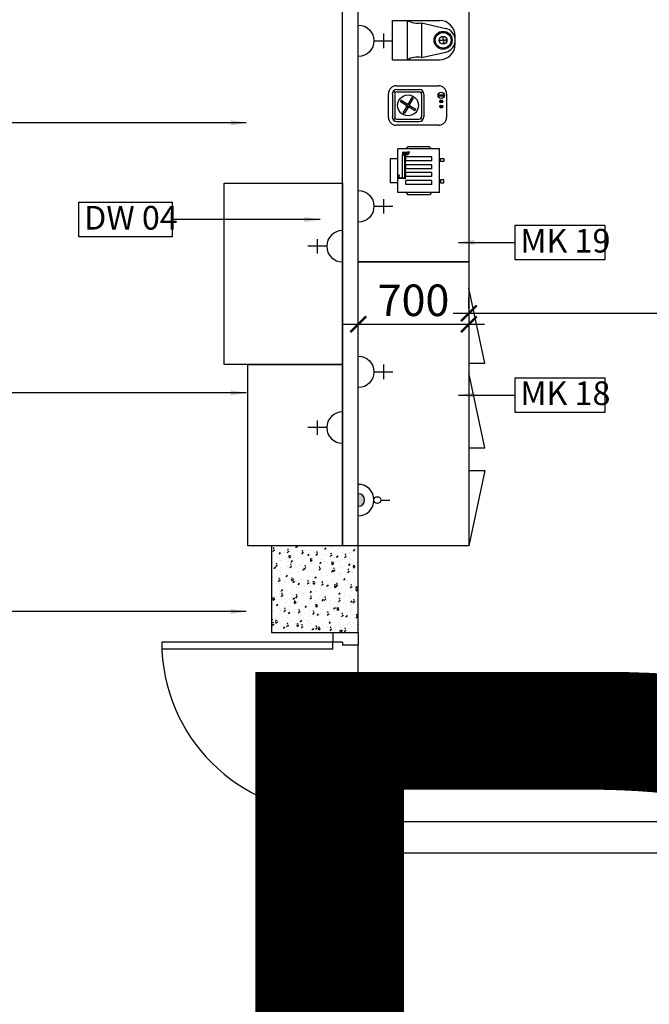
# Model space of a CAD drawing. Units: millimetres. Extents: x -22835 to 702530, y -91773 to 1289756.
# Drawn here: x 412831 to 416820, y -1408 to 4837 of the extents above; entities that cross this region are included whole.
import ezdxf
from ezdxf.enums import TextEntityAlignment as Align

# ---------------------------------------------------------------- set-up
doc = ezdxf.new("R2010")
doc.units = ezdxf.units.MM
doc.header["$PDMODE"] = 35
doc.header["$PDSIZE"] = -20
doc.linetypes.add('DASHED2', pattern=[0.375, 0.25, -0.125])
doc.layers.get('0').update_dxf_attribs({"linetype": 'CONTINUOUS'})
doc.layers.get('Defpoints').update_dxf_attribs({"linetype": 'CONTINUOUS'})
for name, color, linetype, lineweight in [('A- Columns-1', 6, 'CONTINUOUS', 30), ('ARDOOR', 252, 'CONTINUOUS', 15), ('S-COL', 6, 'DASHED2', 30), ('TEXT-SITE', 7, 'CONTINUOUS', 15)]:
    doc.layers.add(name, color=color, linetype=linetype, lineweight=lineweight)
for name, color, linetype in [('Door', 3, 'CONTINUOUS'), ('Door window tag', 4, 'CONTINUOUS'), ('EL- POWER', 10, 'CONTINUOUS'), ('Hatch-1', 8, 'CONTINUOUS'), ('new equipment', 84, 'CONTINUOUS'), ('new equipment 2', 3, 'CONTINUOUS'), ('Text', 4, 'CONTINUOUS'), ('Wall', 7, 'CONTINUOUS')]:
    doc.layers.add(name, color=color, linetype=linetype)
doc.styles.add('Scale L 500', font='swisscl.ttf', dxfattribs={"width": 0.8, "height": 1250})
doc.styles.add('Scale M 100', font='swisscl.ttf', dxfattribs={"height": 200})
doc.styles.add('Scale M 20', font='swisscl.ttf', dxfattribs={"height": 40})
doc.styles.add('Scale M 50', font='swisscl.ttf', dxfattribs={"height": 150})
doc.dimstyles.new('Scale 100', dxfattribs={"dimtxt": 200, "dimasz": 100, "dimexe": 100, "dimexo": 100, "dimgap": 50, "dimtad": 1, "dimdec": 0, "dimzin": 0, "dimdsep": 46, "dimtxsty": 'Scale M 100', "dimblk": 'ARCHTICK', "dimcen": 0, "dimdle": 100, "dimclrd": 256, "dimclre": 256, "dimclrt": 256, "dimadec": 0, "dimazin": 0, "dimtfac": 1, "dimtdec": 0, "dimtofl": 0, "dimtmove": 1, "dimatfit": 3, "dimfxl": 0.18, "dimtolj": 1, "dimtzin": 0, "dimarcsym": 0})
doc.dimstyles.new('Scale 20', dxfattribs={"dimtxt": 40, "dimasz": 20, "dimexe": 20, "dimexo": 20, "dimgap": 10, "dimtad": 1, "dimdec": 0, "dimzin": 0, "dimdsep": 46, "dimtxsty": 'Scale M 20', "dimblk": 'ARCHTICK', "dimcen": 0, "dimdle": 20, "dimclrd": 256, "dimclre": 256, "dimclrt": 256, "dimadec": 0, "dimazin": 0, "dimtfac": 1, "dimtdec": 0, "dimtofl": 0, "dimtmove": 1, "dimatfit": 3, "dimfxl": 0.18, "dimtolj": 1, "dimtzin": 0, "dimarcsym": 0})

# ---------------------------------------------------------------- blocks, each defined once
blk = doc.blocks.new('D30')
at = {"layer": 'Door', "linetype": 'Continuous'}
for p, q in [((-2.63022, 4), (-2.63022, 31.12528)), ((-1.5, 4), (-1.5, 31.12528)), ((-30, 4), (-30, 0)), ((-30, 4), (-28.5, 4)), ((-28.5, 2.5), (-28.5, 4)), ((-2.63022, 4), (-1.5, 4)), ((0, 4), (-1.5, 4)), ((-1.5, 2.5), (-1.5, 4)), ((0, 4), (0, 0)), ((-28.5, 2.5), (-28, 2.5)), ((-28, 0), (-28, 2.5)), ((-2, 0), (-2, 2.5)), ((-1.5, 2.5), (-2, 2.5)), ((-30, 0), (-28, 0)), ((-28, 0), (-2, 0)), ((0, 0), (-2, 0))]:
    blk.add_line(p, q, dxfattribs=at)
blk.add_arc((-1.5, 4), 27.12528, 90, 180, dxfattribs=at)
blk = doc.blocks.new('EL-16A')
for points in [[(0, 6.12), (0, 13.48)], [(2.83, 9.8), (-2.83, 9.8)], [(-6.12, 0), (6.12, 0)]]:
    blk.add_lwpolyline(points)
blk.add_arc((0, 0), 6.12, 0, 180)
blk = doc.blocks.new('TRTR')
at = {"layer": 'Hatch-1', "linetype": 'Continuous', "ltscale": 30}
h = blk.add_hatch(dxfattribs=at)
h.set_pattern_fill('AR-CONC', color=256, scale=0.5, angle=180, style=0)
h.set_pattern_definition([(230, (2985092.16, 386165.176), (-91.0923345, 7.969543), [9.525, -104.775]), (175, (2985092.16, 386165.18), (17.621413, -95.528321), [7.62, -83.82]), (280.451, (2985084.57, 386165.84), (-73.471251, -87.558344), [8.095, -89.045]), (226.1842, (2985092.16, 386139.78), (-135.53952, 21.021164), [14.2875, -157.1625]), (276.6356, (2985080.87, 386141.53), (-118.702117, -123.712778), [12.1425, -133.5675]), (171.184, (2985092.16, 386139.78), (-118.702303, -123.71256), [11.43, -125.73]), (201, (2985079.46, 386146.126), (-75.80744, 51.132759), [9.525, -104.775]), (146, (2985079.46, 386146.13), (-30.901014, -92.093983), [7.62, -83.82]), (251.4514, (2985073.15, 386150.39), (-106.708245, -40.961429), [8.095, -89.045]), (217.5, (2985092.163, 386165.176), (-1.5443016, -42.2775194), [0, -82.804, 0, -85.09, 0, -84.1375]), (187.5, (2985092.163, 386165.176), (-33.4098313, -50.0902874), [0, -48.514, 0, -80.899, 0, -32.0675]), (147.5, (2985120.484, 386165.176), (-67.7952976, 2.864372), [0, -31.75, 0, -99.06, 0, -131.445]), (137.5, (2985133.184, 386165.176), (-74.0645907, -12.7132455), [0, -41.275, 0, -65.786, 0, -93.345])])
h.paths.add_polyline_path([(3145114.7, 1186984), (3145664.7, 1186984), (3145664.7, 1187534), (3145114.7, 1187534)])
at = {"layer": 'A- Columns-1'}
blk.add_lwpolyline([(3145114.7, 1186984), (3145664.7, 1186984), (3145664.7, 1187534), (3145114.7, 1187534)], close=True, dxfattribs=at)
blk = doc.blocks.new('_ArchTick')
at = {"color": 0, "linetype": 'ByBlock', "const_width": 0.15}
blk.add_lwpolyline([(-0.5, -0.5), (0.5, 0.5)], dxfattribs=at)
blk = doc.blocks.new('CVVB')
at = {"layer": 'Door window tag', "ltscale": 30}
blk.add_circle((325150, -29270), 150, dxfattribs=at)
at = {"layer": 'Door window tag', "ltscale": 30, "style": 'Scale M 50'}
blk.add_attdef('D3', text='', height=150, dxfattribs=at).set_placement((325150, -29340), align=Align.CENTER)
blk = doc.blocks.new('20A SWITCH SOCKET')
blk.add_hatch(color=256).paths.add_polyline_path([(-49.6, 0), (49.6, 0, 1)])
blk.add_line((0, 178.1), (0, 249.3))
blk.add_lwpolyline([(124.5, 0), (-124.5, 0)])
blk.add_circle((0, 151.3), 26.8)
for radius in [124.5, 49.6]:
    blk.add_arc((0, 0), radius, 360, 180)
blk = doc.blocks.new('*D1188')
at = {"layer": 'Defpoints', "color": 0, "ltscale": 30}
for p in [(414975.6, 2904.6), (415676, 2904.6), (415676, 2904.6)]:
    blk.add_point(p, dxfattribs=at)
at = {"layer": 'Door window tag', "lineweight": -2, "ltscale": 30}
blk.add_line((414875.6, 2904.6), (415776, 2904.6), dxfattribs=at)
at = {"layer": 'Door window tag', "lineweight": -2, "ltscale": 30, "xscale": 100, "yscale": 100, "zscale": 100, "rotation": 180}
blk.add_blockref('_ArchTick', (414975.6, 2904.6), dxfattribs=at)
at = {"layer": 'Door window tag', "lineweight": -2, "ltscale": 30, "xscale": 100, "yscale": 100, "zscale": 100}
blk.add_blockref('_ArchTick', (415676, 2904.6), dxfattribs=at)
at = {"layer": 'Door window tag', "ltscale": 30, "insert": (415325.8, 3057), "char_height": 200, "attachment_point": 5, "style": 'Scale M 100'}
blk.add_mtext('\\A1;700', dxfattribs=at)
blk = doc.blocks.new('*D1189')
at = {"layer": 'Defpoints', "color": 0, "ltscale": 30}
for p in [(428603.8, 3854.6, 0), (428603.8, 2974.6), (415676, 2904.6)]:
    blk.add_point(p, dxfattribs=at)
at = {"layer": 'Door window tag', "lineweight": -2, "ltscale": 30}
for p, q in [((428603.8, 3754.6), (428603.8, 2874.6)), ((415676, 3004.6), (415676, 3074.6)), ((415576, 2974.6), (428703.8, 2974.6))]:
    blk.add_line(p, q, dxfattribs=at)
at = {"layer": 'Door window tag', "lineweight": -2, "ltscale": 30, "xscale": 100, "yscale": 100, "zscale": 100, "rotation": 180}
blk.add_blockref('_ArchTick', (415676, 2974.6), dxfattribs=at)
at = {"layer": 'Door window tag', "lineweight": -2, "ltscale": 30, "xscale": 100, "yscale": 100, "zscale": 100}
blk.add_blockref('_ArchTick', (428603.8, 2974.6), dxfattribs=at)
at = {"layer": 'Door window tag', "ltscale": 30, "insert": (422139.9, 3127), "char_height": 200, "attachment_point": 5, "style": 'Scale M 100'}
blk.add_mtext('\\A1;12928', dxfattribs=at)

msp = doc.modelspace()

# ---------------------------------------------------------------- linework, layer by layer
at = {"layer": 'new equipment', "ltscale": 30, "elevation": 0}
msp.add_lwpolyline([(414125.6, 2649.5), (414125.6, 3799.5), (414875.6, 3799.5), (414875.6, 2649.5)], close=True, dxfattribs=at)
for points in [[(415676, 2659), (415778.6, 2659), (415676, 3134.5)], [(415676, 2121.8), (415778.6, 2121.8), (415676, 2597.2)], [(415676, 1977.3), (415778.6, 1977.3), (415676, 1499.5)]]:
    msp.add_lwpolyline(points, dxfattribs=at)
at = {"layer": 'new equipment 2', "ltscale": 30, "elevation": 0}
msp.add_lwpolyline([(415676, 4999.1), (415676, 3300), (414975.6, 3300), (414975.6, 4999.1)], close=True, dxfattribs=at)
at = {"layer": 'new equipment 2', "color": 242, "ltscale": 30, "true_color": 0xcd2027, "elevation": 0}
for points in [[(415193.6, 4581.9), (415193.6, 4830.7), (415193.6, 4830.7)], [(415193.6, 4830.7), (415285.6, 4830.7), (415285.6, 4830.7)], [(415193.6, 4830.7), (415490.2, 4830.7), (415490.2, 4830.7)], [(415285.6, 4830.7), (415285.6, 4581.9), (415285.6, 4581.9)], [(415375.4, 4816.1), (415530.4, 4780), (415530.4, 4780)], [(415375.4, 4816.1), (415375.4, 4597), (415375.4, 4597)], [(415503.6, 4705.4), (415490.2, 4705.4), (415490.2, 4705.4)], [(415505.3, 4704.2), (415490.2, 4704.2), (415490.2, 4704.2)], [(415512.9, 4715.9), (415512.9, 4731), (415512.9, 4731)], [(415514, 4715.9), (415514, 4731), (415514, 4731)], [(415514, 4694.9), (415514, 4681.5), (415514, 4681.5)], [(415517, 4696.7), (415517, 4681.5), (415517, 4681.5)], [(415524.5, 4708.9), (415539.7, 4708.9), (415539.7, 4708.9)], [(415524.5, 4705.4), (415539.7, 4705.4), (415539.7, 4705.4)], [(415590.4, 4681.5), (415590.4, 4731), (415590.4, 4731)], [(415375.4, 4597), (415530.4, 4630.8), (415530.4, 4630.8)], [(415193.6, 4581.9), (415285.6, 4581.9), (415285.6, 4581.9)], [(415193.6, 4581.9), (415490.2, 4581.9), (415490.2, 4581.9)], [(415211, 4373.3), (415199.4, 4383.2), (415199.4, 4383.2)], [(415217.5, 4417.6), (415421.4, 4417.6), (415421.4, 4417.6)], [(415362, 4392.5), (415221.5, 4392.5), (415221.5, 4392.5)], [(415362, 4377.4), (415221.5, 4377.4), (415221.5, 4377.4)], [(415374.2, 4373.3), (415384.1, 4383.2), (415384.1, 4383.2)], [(415401, 4417.6), (415486.1, 4417.6), (415486.1, 4417.6)], [(415166.8, 4216.5), (415166.8, 4366.9), (415166.8, 4366.9)], [(415191.8, 4362.8), (415191.8, 4220.6), (415191.8, 4220.6)], [(415207, 4362.8), (415207, 4220.6), (415207, 4220.6)], [(415281.6, 4292.3), (415244.3, 4315), (415244.3, 4315)], [(415285.6, 4301.6), (415248.3, 4323.7), (415248.3, 4323.7)], [(415293.2, 4302.8), (415314.2, 4340.1), (415314.2, 4340.1)], [(415300.8, 4298.7), (415322.9, 4334.2), (415322.9, 4334.2)], [(415378.3, 4220.6), (415378.3, 4362.8), (415378.3, 4362.8)], [(415393.4, 4220.6), (415393.4, 4362.8), (415393.4, 4362.8)], [(415482.6, 4359.3), (415519.9, 4359.3), (415519.9, 4359.3)], [(415482.6, 4353.5), (415519.9, 4353.5), (415519.9, 4353.5)], [(415535, 4366.9), (415535, 4216.5), (415535, 4216.5)], [(415282.7, 4286.5), (415260.6, 4249.2), (415260.6, 4249.2)], [(415292, 4280.6), (415269.3, 4244.5), (415269.3, 4244.5)], [(415297.9, 4283.5), (415335.2, 4261.4), (415335.2, 4261.4)], [(415302.5, 4291.1), (415339.8, 4268.4), (415339.8, 4268.4)], [(415211, 4210.1), (415199.4, 4200.2), (415199.4, 4200.2)], [(415221.5, 4206), (415362, 4206), (415362, 4206)], [(415221.5, 4190.9), (415362, 4190.9), (415362, 4190.9)], [(415374.2, 4210.1), (415384.1, 4200.2), (415384.1, 4200.2)], [(415421.4, 4167), (415217.5, 4167), (415217.5, 4167)], [(415486.1, 4167), (415401, 4167), (415401, 4167)], [(415490.2, 4016.7), (415226.2, 4016.7), (415226.2, 4016.7)], [(415226.2, 3741.6), (415226.2, 4016.7), (415226.2, 4016.7)], [(415276.9, 4016.7), (415290.3, 4031.2), (415290.3, 4031.2)], [(415287.4, 3998.6), (415290.3, 3998.6), (415290.3, 3998.6)], [(415426.1, 4031.2), (415290.3, 4031.2), (415290.3, 4031.2)], [(415290.3, 3998.6), (415297.9, 3998.6), (415297.9, 3998.6)], [(415297.9, 3998.6), (415302.5, 3998.6), (415302.5, 3998.6)], [(415439.5, 4016.7), (415426.1, 4031.2), (415426.1, 4031.2)], [(415490.7, 3741.6), (415490.7, 4016.7), (415490.7, 4016.7)], [(415177.3, 3955.5), (415226.2, 3955.5), (415226.2, 3955.5)], [(415177.3, 3954.9), (415177.3, 3803.4), (415177.3, 3803.4)], [(415226.2, 3803.4), (415226.2, 3954.9), (415226.2, 3954.9)], [(415281.6, 3993.9), (415254.7, 3993.9), (415254.7, 3993.9)], [(415281.6, 3989.9), (415254.7, 3989.9), (415254.7, 3989.9)], [(415281.6, 3982.3), (415254.7, 3982.3), (415254.7, 3982.3)], [(415254.7, 3979.4), (415281.6, 3979.4), (415281.6, 3979.4)], [(415256.5, 3832.5), (415256.5, 3979.4), (415256.5, 3979.4)], [(415271.6, 3832.5), (415271.6, 3979.4), (415271.6, 3979.4)], [(415272.8, 3979.4), (415272.8, 3832.5), (415272.8, 3832.5)], [(415276.9, 3942.1), (415276.9, 3967.1), (415276.9, 3967.1)], [(415441.2, 3967.1), (415276.9, 3967.1), (415276.9, 3967.1)], [(415441.2, 3942.1), (415276.9, 3942.1), (415276.9, 3942.1)], [(415281.6, 3993.9), (415281.6, 3989.9), (415281.6, 3989.9)], [(415281.6, 3989.9), (415281.6, 3982.3), (415281.6, 3982.3)], [(415281.6, 3982.3), (415281.6, 3979.4), (415281.6, 3979.4)], [(415441.2, 3942.1), (415441.2, 3967.1), (415441.2, 3967.1)], [(415497.7, 3952.6), (415490.2, 3952.6), (415490.2, 3952.6)], [(415497.7, 3942.1), (415490.2, 3942.1), (415490.2, 3942.1)], [(415497.7, 3937.4), (415497.7, 3956.7), (415497.7, 3956.7)], [(415497.7, 3956.7), (415517, 3956.7), (415517, 3956.7)], [(415517, 3937.4), (415497.7, 3937.4), (415497.7, 3937.4)], [(415517, 3956.7), (415517, 3937.4), (415517, 3937.4)], [(415276.9, 3891.4), (415276.9, 3916.4), (415276.9, 3916.4)], [(415441.2, 3916.4), (415276.9, 3916.4), (415276.9, 3916.4)], [(415441.2, 3891.4), (415276.9, 3891.4), (415276.9, 3891.4)], [(415441.2, 3891.4), (415441.2, 3916.4), (415441.2, 3916.4)], [(415232, 3831.4), (415230.9, 3831.4), (415230.9, 3831.4)], [(415232, 3831.4), (415230.9, 3831.4), (415230.9, 3831.4)], [(415232, 3830.2), (415230.9, 3830.2), (415230.9, 3830.2)], [(415232, 3852.4), (415234.4, 3852.4), (415234.4, 3852.4)], [(415232, 3848.9), (415232, 3851.2), (415232, 3851.2)], [(415234.4, 3848.9), (415232, 3848.9), (415232, 3848.9)], [(415232, 3832.5), (415232, 3848.9), (415232, 3848.9)], [(415234.4, 3832.5), (415232, 3832.5), (415232, 3832.5)], [(415232, 3832.5), (415232, 3831.4), (415232, 3831.4)], [(415232, 3831.4), (415232, 3830.2), (415232, 3830.2)], [(415234.4, 3852.4), (415234.4, 3848.9), (415234.4, 3848.9)], [(415234.4, 3832.5), (415234.4, 3848.9), (415234.4, 3848.9)], [(415241.3, 3833.7), (415234.4, 3833.7), (415234.4, 3833.7)], [(415235.5, 3831.4), (415235.5, 3830.2), (415235.5, 3830.2)], [(415251.8, 3831.4), (415235.5, 3831.4), (415235.5, 3831.4)], [(415251.8, 3830.2), (415235.5, 3830.2), (415235.5, 3830.2)], [(415241.3, 3831.4), (415242.5, 3832.5), (415242.5, 3832.5)], [(415241.3, 3831.4), (415242.5, 3832.5), (415242.5, 3832.5)], [(415242.5, 3832.5), (415241.3, 3831.4), (415241.3, 3831.4)], [(415241.3, 3831.4), (415253, 3831.4), (415253, 3831.4)], [(415242.5, 3832.5), (415253, 3832.5), (415253, 3832.5)], [(415251.8, 3830.2), (415251.8, 3831.4), (415251.8, 3831.4)], [(415251.8, 3831.4), (415255.3, 3831.4), (415255.3, 3831.4)], [(415255.3, 3830.2), (415251.8, 3830.2), (415251.8, 3830.2)], [(415253, 3832.5), (415253, 3831.4), (415253, 3831.4)], [(415253, 3831.4), (415253, 3832.5), (415253, 3832.5)], [(415255.3, 3831.4), (415253, 3831.4), (415253, 3831.4)], [(415255.3, 3832.5), (415255.3, 3831.4), (415255.3, 3831.4)], [(415256.5, 3831.4), (415255.3, 3831.4), (415255.3, 3831.4)], [(415255.3, 3831.4), (415255.3, 3830.2), (415255.3, 3830.2)], [(415272.8, 3831.4), (415255.3, 3831.4), (415255.3, 3831.4)], [(415272.8, 3830.2), (415255.3, 3830.2), (415255.3, 3830.2)], [(415256.5, 3832.5), (415256.5, 3831.4), (415256.5, 3831.4)], [(415256.5, 3832.5), (415271.6, 3832.5), (415271.6, 3832.5)], [(415256.5, 3831.4), (415271.6, 3831.4), (415271.6, 3831.4)], [(415271.6, 3832.5), (415271.6, 3831.4), (415271.6, 3831.4)], [(415271.6, 3831.4), (415271.6, 3832.5), (415271.6, 3832.5)], [(415272.8, 3831.4), (415271.6, 3831.4), (415271.6, 3831.4)], [(415271.6, 3830.2), (415271.6, 3827.9), (415271.6, 3827.9)], [(415272.8, 3827.9), (415271.6, 3830.2), (415271.6, 3830.2)], [(415271.6, 3827.9), (415271.6, 3830.2), (415271.6, 3830.2)], [(415271.6, 3830.2), (415271.6, 3827.9), (415271.6, 3827.9)], [(415271.6, 3827.9), (415272.8, 3827.9), (415272.8, 3827.9)], [(415272.8, 3832.5), (415272.8, 3831.4), (415272.8, 3831.4)], [(415272.8, 3831.4), (415272.8, 3830.2), (415272.8, 3830.2)], [(415272.8, 3831.4), (415272.8, 3827.9), (415272.8, 3827.9)], [(415441.2, 3867.5), (415276.9, 3867.5), (415276.9, 3867.5)], [(415277.5, 3841.9), (415277.5, 3867.5), (415277.5, 3867.5)], [(415441.8, 3841.9), (415277.5, 3841.9), (415277.5, 3841.9)], [(415441.8, 3816.2), (415277.5, 3816.2), (415277.5, 3816.2)], [(415277.5, 3790.6), (415277.5, 3816.2), (415277.5, 3816.2)], [(415441.8, 3841.9), (415441.8, 3867.5), (415441.8, 3867.5)], [(415441.8, 3790.6), (415441.8, 3816.2), (415441.8, 3816.2)], [(415497.7, 3816.2), (415490.7, 3816.2), (415490.7, 3816.2)], [(415517.5, 3820.9), (415497.7, 3820.9), (415497.7, 3820.9)], [(415497.7, 3820.9), (415497.7, 3801.1), (415497.7, 3801.1)], [(415517.5, 3801.1), (415517.5, 3820.9), (415517.5, 3820.9)], [(415177.3, 3803.4), (415226.2, 3803.4), (415226.2, 3803.4)], [(415441.8, 3790.6), (415277.5, 3790.6), (415277.5, 3790.6)], [(415497.7, 3805.7), (415490.7, 3805.7), (415490.7, 3805.7)], [(415497.7, 3801.1), (415517.5, 3801.1), (415517.5, 3801.1)], [(415490.7, 3741.6), (415226.2, 3741.6), (415226.2, 3741.6)], [(415277.5, 3741.6), (415290.3, 3726.5), (415290.3, 3726.5)], [(415426.6, 3726.5), (415290.3, 3726.5), (415290.3, 3726.5)], [(415439.5, 3741.6), (415426.6, 3726.5), (415426.6, 3726.5)]]:
    msp.add_lwpolyline(points, dxfattribs=at)
msp.add_lwpolyline([(415292, 4280.6), (415300.8, 4286.5), (415300.8, 4296.9), (415292, 4302.8), (415282.7, 4296.9), (415282.7, 4286.5)], close=True, dxfattribs=at)
at = {"layer": 'new equipment 2', "color": 242, "ltscale": 30, "true_color": 0xcd2027}
for points in [[(415285.6, 4831.8, 0), (415312.4, 4816.7, 0), (415343.9, 4811.5, 0), (415374.8, 4816.1, 0)], [(415590.4, 4731.6, 0), (415590.4, 4787.6, 0), (415544.9, 4832.4, 0), (415489.6, 4832.4, 0)], [(415503.6, 4706.6, 0), (415503.6, 4705.4, 0), (415503.6, 4704.8, 0), (415504.1, 4704.2, 0)], [(415513.5, 4715.9, 0), (415512.9, 4715.9, 0), (415511.7, 4715.9, 0), (415511.1, 4715.9, 0)], [(415513.5, 4696.7, 0), (415514, 4696.7, 0), (415515.2, 4696.7, 0), (415515.8, 4696.7, 0)], [(415523.4, 4706.6, 0), (415523.4, 4707.2, 0), (415522.8, 4707.7, 0), (415522.8, 4708.9, 0)], [(415489.6, 4581.9, 0), (415544.9, 4581.9, 0), (415590.4, 4626.7, 0), (415590.4, 4682.7, 0)], [(415374.8, 4597.6, 0), (415343.9, 4602.9, 0), (415312.4, 4597.6, 0), (415285.6, 4581.9, 0)], [(415216.3, 4417.6, 0), (415188.9, 4417.6, 0), (415166.8, 4395.4, 0), (415166.8, 4368, 0)], [(415221, 4393.7, 0), (415204.1, 4393.7, 0), (415190.7, 4380.3, 0), (415190.7, 4363.4, 0)], [(415221, 4379.1, 0), (415212.2, 4379.1, 0), (415205.2, 4372.1, 0), (415205.2, 4363.4, 0)], [(415391.7, 4363.4, 0), (415391.7, 4380.3, 0), (415378.3, 4393.7, 0), (415361.4, 4393.7, 0)], [(415377.1, 4363.4, 0), (415377.1, 4372.1, 0), (415370.1, 4379.1, 0), (415361.4, 4379.1, 0)], [(415535, 4368, 0), (415535, 4395.4, 0), (415512.9, 4417.6, 0), (415484.9, 4417.6, 0)], [(415166.8, 4217.1, 0), (415166.8, 4189.7, 0), (415188.9, 4167, 0), (415216.3, 4167, 0)], [(415190.7, 4221.8, 0), (415190.7, 4204.9, 0), (415204.1, 4190.9, 0), (415221, 4190.9, 0)], [(415205.2, 4221.8, 0), (415205.2, 4213, 0), (415212.2, 4206, 0), (415221, 4206, 0)], [(415361.4, 4206, 0), (415370.1, 4206, 0), (415377.1, 4213, 0), (415377.1, 4221.8, 0)], [(415361.4, 4190.9, 0), (415378.3, 4190.9, 0), (415391.7, 4204.9, 0), (415391.7, 4221.8, 0)], [(415484.9, 4167, 0), (415512.9, 4167, 0), (415535, 4189.7, 0), (415535, 4217.1, 0)], [(415281, 3993.9, 0), (415283.3, 3993.9, 0), (415285.6, 3996.3, 0), (415285.6, 3999.2, 0)], [(415281, 3979.4, 0), (415292, 3979.4, 0), (415300.8, 3988.1, 0), (415300.8, 3999.2, 0)], [(415281, 3991, 0), (415285, 3991, 0), (415289.1, 3994.5, 0), (415289.1, 3999.2, 0)], [(415281, 3983.5, 0), (415289.1, 3983.5, 0), (415296.1, 3990.4, 0), (415296.1, 3999.2, 0)], [(415232, 3833.7, 0), (415232, 3832.5, 0), (415233.2, 3831.4, 0), (415234.4, 3831.4, 0)], [(415234.4, 3833.7, 0), (415234.4, 3832.5, 0), (415234.4, 3832.5, 0), (415234.4, 3832.5, 0)]]:
    msp.add_open_spline(points, degree=3, dxfattribs=at)
for points, knots in [([(415513.5, 4763.7, 0), (415481.4, 4763.7, 0), (415455.8, 4738, 0), (415455.8, 4706.6, 0), (415455.8, 4706.6, 0), (415455.8, 4674.5, 0), (415481.4, 4648.9, 0), (415513.5, 4648.9, 0), (415513.5, 4648.9, 0), (415544.9, 4648.9, 0), (415570.6, 4674.5, 0), (415570.6, 4706.6, 0), (415570.6, 4706.6, 0), (415570.6, 4738, 0), (415544.9, 4763.7, 0), (415513.5, 4763.7, 0)], [0, 0, 0, 0, 0.0625, 0.0625, 0.0625, 0.062501, 0.125, 0.125, 0.125, 0.125001, 0.1875, 0.1875, 0.1875, 0.187501, 1, 1, 1, 1]), ([(415513.5, 4756.1, 0), (415486.1, 4756.1, 0), (415463.3, 4734, 0), (415463.3, 4706.6, 0), (415463.3, 4706.6, 0), (415463.3, 4678.6, 0), (415486.1, 4656.5, 0), (415513.5, 4656.5, 0), (415513.5, 4656.5, 0), (415540.8, 4656.5, 0), (415563.6, 4678.6, 0), (415563.6, 4706.6, 0), (415563.6, 4706.6, 0), (415563.6, 4734, 0), (415540.8, 4756.1, 0), (415513.5, 4756.1, 0)], [0, 0, 0, 0, 0.0625, 0.0625, 0.0625, 0.062501, 0.125, 0.125, 0.125, 0.125001, 0.1875, 0.1875, 0.1875, 0.187501, 1, 1, 1, 1]), ([(415530.4, 4631.4, 0), (415565.3, 4639, 0), (415590.4, 4670.4, 0), (415590.4, 4706.6, 0), (415590.4, 4706.6, 0), (415590.4, 4742.1, 0), (415565.3, 4773.6, 0), (415530.4, 4781.2, 0)], [0, 0, 0, 0, 0.125, 0.125, 0.125, 0.125001, 1, 1, 1, 1]), ([(415513.5, 4731, 0), (415500.1, 4731, 0), (415489, 4720, 0), (415489, 4706.6, 0), (415489, 4706.6, 0), (415489, 4692.6, 0), (415500.1, 4681.5, 0), (415513.5, 4681.5, 0), (415513.5, 4681.5, 0), (415526.9, 4681.5, 0), (415537.9, 4692.6, 0), (415537.9, 4706.6, 0), (415537.9, 4706.6, 0), (415537.9, 4720, 0), (415526.9, 4731, 0), (415513.5, 4731, 0)], [0, 0, 0, 0, 0.0625, 0.0625, 0.0625, 0.062501, 0.125, 0.125, 0.125, 0.125001, 0.1875, 0.1875, 0.1875, 0.187501, 1, 1, 1, 1]), ([(415513.5, 4710.1, 0), (415511.1, 4710.1, 0), (415509.4, 4708.3, 0), (415509.4, 4706.6, 0), (415509.4, 4706.6, 0), (415509.4, 4704.2, 0), (415511.1, 4702.5, 0), (415513.5, 4702.5, 0), (415513.5, 4702.5, 0), (415515.2, 4702.5, 0), (415517, 4704.2, 0), (415517, 4706.6, 0), (415517, 4706.6, 0), (415517, 4708.3, 0), (415515.2, 4710.1, 0), (415513.5, 4710.1, 0)], [0, 0, 0, 0, 0.0625, 0.0625, 0.0625, 0.062501, 0.125, 0.125, 0.125, 0.125001, 0.1875, 0.1875, 0.1875, 0.187501, 1, 1, 1, 1]), ([(415501.2, 4377.4, 0), (415490.2, 4377.4, 0), (415481.4, 4368.6, 0), (415481.4, 4357.5, 0), (415481.4, 4357.5, 0), (415481.4, 4346.5, 0), (415490.2, 4337.1, 0), (415501.2, 4337.1, 0), (415501.2, 4337.1, 0), (415512.9, 4337.1, 0), (415521.6, 4346.5, 0), (415521.6, 4357.5, 0), (415521.6, 4357.5, 0), (415521.6, 4368.6, 0), (415512.9, 4377.4, 0), (415501.2, 4377.4, 0)], [0, 0, 0, 0, 0.0625, 0.0625, 0.0625, 0.062501, 0.125, 0.125, 0.125, 0.125001, 0.1875, 0.1875, 0.1875, 0.187501, 1, 1, 1, 1]), ([(415290.9, 4359.3, 0), (415254.7, 4359.3, 0), (415225, 4329.6, 0), (415225, 4293.4, 0), (415225, 4293.4, 0), (415225, 4256.7, 0), (415254.7, 4227, 0), (415290.9, 4227, 0), (415290.9, 4227, 0), (415327.6, 4227, 0), (415357.3, 4256.7, 0), (415357.3, 4293.4, 0), (415357.3, 4293.4, 0), (415357.3, 4329.6, 0), (415327.6, 4359.3, 0), (415290.9, 4359.3, 0)], [0, 0, 0, 0, 0.0625, 0.0625, 0.0625, 0.062501, 0.125, 0.125, 0.125, 0.125001, 0.1875, 0.1875, 0.1875, 0.187501, 1, 1, 1, 1]), ([(415248.9, 4325.5, 0), (415246.6, 4324.9, 0), (415244.8, 4323.7, 0), (415243.7, 4322, 0), (415243.7, 4322, 0), (415242.5, 4320.2, 0), (415242.5, 4317.9, 0), (415243.1, 4315.6, 0)], [0, 0, 0, 0, 0.125, 0.125, 0.125, 0.125001, 1, 1, 1, 1]), ([(415322.9, 4335.4, 0), (415322.9, 4337.7, 0), (415321.8, 4339.5, 0), (415320, 4340.6, 0), (415320, 4340.6, 0), (415318.3, 4341.8, 0), (415315.9, 4341.8, 0), (415313.6, 4341.2, 0)], [0, 0, 0, 0, 0.125, 0.125, 0.125, 0.125001, 1, 1, 1, 1]), ([(415501.2, 4328.4, 0), (415496, 4328.4, 0), (415491.9, 4323.7, 0), (415491.9, 4318.5, 0), (415491.9, 4318.5, 0), (415491.9, 4313.3, 0), (415496, 4308.6, 0), (415501.2, 4308.6, 0), (415501.2, 4308.6, 0), (415507.1, 4308.6, 0), (415511.1, 4313.3, 0), (415511.1, 4318.5, 0), (415511.1, 4318.5, 0), (415511.1, 4323.7, 0), (415507.1, 4328.4, 0), (415501.2, 4328.4, 0)], [0, 0, 0, 0, 0.0625, 0.0625, 0.0625, 0.062501, 0.125, 0.125, 0.125, 0.125001, 0.1875, 0.1875, 0.1875, 0.187501, 1, 1, 1, 1]), ([(415501.2, 4326.7, 0), (415497.1, 4326.7, 0), (415493.1, 4323.2, 0), (415493.1, 4318.5, 0), (415493.1, 4318.5, 0), (415493.1, 4313.8, 0), (415497.1, 4310.3, 0), (415501.2, 4310.3, 0), (415501.2, 4310.3, 0), (415505.9, 4310.3, 0), (415509.4, 4313.8, 0), (415509.4, 4318.5, 0), (415509.4, 4318.5, 0), (415509.4, 4323.2, 0), (415505.9, 4326.7, 0), (415501.2, 4326.7, 0)], [0, 0, 0, 0, 0.0625, 0.0625, 0.0625, 0.062501, 0.125, 0.125, 0.125, 0.125001, 0.1875, 0.1875, 0.1875, 0.187501, 1, 1, 1, 1]), ([(415501.2, 4322, 0), (415499.5, 4322, 0), (415497.7, 4320.8, 0), (415497.7, 4318.5, 0), (415497.7, 4318.5, 0), (415497.7, 4316.8, 0), (415499.5, 4315, 0), (415501.2, 4315, 0), (415501.2, 4315, 0), (415503.6, 4315, 0), (415505.3, 4316.8, 0), (415505.3, 4318.5, 0), (415505.3, 4318.5, 0), (415505.3, 4320.8, 0), (415503.6, 4322, 0), (415501.2, 4322, 0)], [0, 0, 0, 0, 0.0625, 0.0625, 0.0625, 0.062501, 0.125, 0.125, 0.125, 0.125001, 0.1875, 0.1875, 0.1875, 0.187501, 1, 1, 1, 1]), ([(415258.8, 4249.7, 0), (415259.4, 4247.4, 0), (415260.6, 4245.1, 0), (415262.3, 4243.9, 0), (415262.3, 4243.9, 0), (415264.1, 4242.8, 0), (415266.4, 4242.8, 0), (415268.7, 4243.9, 0)], [0, 0, 0, 0, 0.125, 0.125, 0.125, 0.125001, 1, 1, 1, 1]), ([(415290.9, 4304.5, 0), (415285, 4304.5, 0), (415279.8, 4299.3, 0), (415279.8, 4293.4, 0), (415279.8, 4293.4, 0), (415279.8, 4287, 0), (415285, 4281.8, 0), (415290.9, 4281.8, 0), (415290.9, 4281.8, 0), (415297.3, 4281.8, 0), (415302.5, 4287, 0), (415302.5, 4293.4, 0), (415302.5, 4293.4, 0), (415302.5, 4299.3, 0), (415297.3, 4304.5, 0), (415290.9, 4304.5, 0)], [0, 0, 0, 0, 0.0625, 0.0625, 0.0625, 0.062501, 0.125, 0.125, 0.125, 0.125001, 0.1875, 0.1875, 0.1875, 0.187501, 1, 1, 1, 1]), ([(415290.9, 4299.9, 0), (415287.4, 4299.9, 0), (415284.5, 4296.9, 0), (415284.5, 4293.4, 0), (415284.5, 4293.4, 0), (415284.5, 4289.4, 0), (415287.4, 4286.5, 0), (415290.9, 4286.5, 0), (415290.9, 4286.5, 0), (415295, 4286.5, 0), (415297.9, 4289.4, 0), (415297.9, 4293.4, 0), (415297.9, 4293.4, 0), (415297.9, 4296.9, 0), (415295, 4299.9, 0), (415290.9, 4299.9, 0)], [0, 0, 0, 0, 0.0625, 0.0625, 0.0625, 0.062501, 0.125, 0.125, 0.125, 0.125001, 0.1875, 0.1875, 0.1875, 0.187501, 1, 1, 1, 1]), ([(415333.4, 4261.4, 0), (415335.7, 4261.4, 0), (415337.5, 4262.6, 0), (415338.7, 4264.3, 0), (415338.7, 4264.3, 0), (415339.8, 4266.1, 0), (415339.8, 4268.4, 0), (415339.2, 4270.7, 0)], [0, 0, 0, 0, 0.125, 0.125, 0.125, 0.125001, 1, 1, 1, 1]), ([(415501.2, 4295.2, 0), (415496, 4295.2, 0), (415491.9, 4291.1, 0), (415491.9, 4285.9, 0), (415491.9, 4285.9, 0), (415491.9, 4280.6, 0), (415496, 4276, 0), (415501.2, 4276, 0), (415501.2, 4276, 0), (415507.1, 4276, 0), (415511.1, 4280.6, 0), (415511.1, 4285.9, 0), (415511.1, 4285.9, 0), (415511.1, 4291.1, 0), (415507.1, 4295.2, 0), (415501.2, 4295.2, 0)], [0, 0, 0, 0, 0.0625, 0.0625, 0.0625, 0.062501, 0.125, 0.125, 0.125, 0.125001, 0.1875, 0.1875, 0.1875, 0.187501, 1, 1, 1, 1]), ([(415501.2, 4294, 0), (415497.1, 4294, 0), (415493.1, 4290.5, 0), (415493.1, 4285.9, 0), (415493.1, 4285.9, 0), (415493.1, 4281.2, 0), (415497.1, 4277.7, 0), (415501.2, 4277.7, 0), (415501.2, 4277.7, 0), (415505.9, 4277.7, 0), (415509.4, 4281.2, 0), (415509.4, 4285.9, 0), (415509.4, 4285.9, 0), (415509.4, 4290.5, 0), (415505.9, 4294, 0), (415501.2, 4294, 0)], [0, 0, 0, 0, 0.0625, 0.0625, 0.0625, 0.062501, 0.125, 0.125, 0.125, 0.125001, 0.1875, 0.1875, 0.1875, 0.187501, 1, 1, 1, 1]), ([(415501.2, 4289.4, 0), (415499.5, 4289.4, 0), (415497.7, 4287.6, 0), (415497.7, 4285.9, 0), (415497.7, 4285.9, 0), (415497.7, 4283.5, 0), (415499.5, 4281.8, 0), (415501.2, 4281.8, 0), (415501.2, 4281.8, 0), (415503.6, 4281.8, 0), (415505.3, 4283.5, 0), (415505.3, 4285.9, 0), (415505.3, 4285.9, 0), (415505.3, 4287.6, 0), (415503.6, 4289.4, 0), (415501.2, 4289.4, 0)], [0, 0, 0, 0, 0.0625, 0.0625, 0.0625, 0.062501, 0.125, 0.125, 0.125, 0.125001, 0.1875, 0.1875, 0.1875, 0.187501, 1, 1, 1, 1])]:
    msp.add_open_spline(points, degree=3, knots=knots, dxfattribs=at)
at = {"layer": 'Text', "ltscale": 30, "elevation": 0}
for points in [[(413205.9, 3678.9), (413796.2, 3678.9), (413796.2, 3459.1), (413205.9, 3459.1)], [(415969.7, 3533.4), (416537, 3533.4), (416537, 3313.6), (415969.7, 3313.6)], [(415969.7, 2566.1), (416537, 2566.1), (416537, 2346.3), (415969.7, 2346.3)]]:
    msp.add_lwpolyline(points, close=True, dxfattribs=at)
for points in [[(415696.4, 3423.5), (415969.7, 3423.5), (415969.7, 3423.5)], [(415696.4, 2456.2), (415969.7, 2456.2), (415969.7, 2456.2)]]:
    msp.add_lwpolyline(points, dxfattribs=at)
at = {"layer": 'Wall', "ltscale": 500}
for p, q in [((414875.6, 1499.5, 0), (414875.6, 6500.1, 0)), ((414975.6, 1499.5, 0), (414975.6, 6500.1, 0)), ((414775.6, -4170.7, 0), (414775.6, -250.5, 0)), ((414975.6, -250.5, 0), (414775.6, -250.5, 0)), ((414975.6, -250.5, 0), (414975.6, -250.5, 0)), ((417751.9, -250.5, 0), (414975.6, -250.5, 0)), ((414975.6, -4170.7, 0), (414975.6, -450.5, 0)), ((417751.9, -450.5, 0), (414975.6, -450.5, 0))]:
    msp.add_line(p, q, dxfattribs=at)

# ---------------------------------------------------------------- block references
at = {"layer": 'ARDOOR', "ltscale": 1000, "extrusion": (0, 0, -1), "xscale": -40.00000000000027, "yscale": 40.00000000000023, "zscale": -40.00000000000021, "rotation": 270.0000066779231}
msp.add_blockref('D30', (-414975.6, 949.5, 0), dxfattribs=at)
at = {"layer": 'Door window tag'}
msp.add_blockref('CVVB', (89466.5, 29662.8, 0), dxfattribs=at).add_auto_attribs({'D3': 'D3'})
at = {"layer": 'EL- POWER', "color": 0}
for name, p, xscale, yscale, zscale, rotation in [('EL-16A', (414975.6, 4702.9, 0), -16.25600000000004, 16.25599999999997, 16.256, 269.9999414674141), ('EL-16A', (414975.6, 3652.9, 0), -16.25600000000004, 16.25599999999997, 16.256, 269.9999414674141), ('EL-16A', (414875.6, 3399.5, 0), 16.25600000000004, 16.25599999999997, 16.256, 90.00005853258587), ('EL-16A', (414975.6, 2602.9, 0), -16.25600000000004, 16.25599999999997, 16.256, 269.9999414674141), ('EL-16A', (414875.6, 2249.5, 0), 16.25600000000004, 16.25599999999997, 16.256, 90.00005853258587), ('20A SWITCH SOCKET', (414975.6, 1790, 0), 0.7999999999999634, 0.7999999999999545, 0.7999999999999997, 270.0000085002171), ('EL-16A', (414775.6, 1253, 0), 16.25600000000004, 16.25599999999997, 16.256, 90.00005853258587)]:
    msp.add_blockref(name, p, dxfattribs=dict(at, xscale=xscale, yscale=yscale, zscale=zscale, rotation=rotation))

# ---------------------------------------------------------------- texts
at = {"layer": 'Text', "ltscale": 30, "char_height": 150, "attachment_point": 1, "style": 'Scale M 50'}
for s, insert in [('DW 04', (413238.5, 3655.3, 0)), ('MK 19', (416002.3, 3509.7, 0)), ('MK 18', (416002.3, 2542.5, 0))]:
    msp.add_mtext_dynamic_manual_height_columns(s, width=603.619, gutter_width=250, heights=[0], dxfattribs=dict(at, insert=insert))

# ---------------------------------------------------------------- dimensions: what is measured, and where the dimension line sits
at = {"layer": 'Door window tag', "ltscale": 30}
for base, p1, p2, picture, middle in [((428603.8, 2974.6, 0), (415676, 2904.6, 0), (428603.8, 3854.6, 0), '*D1189', (422139.9, 3127, 0)), ((415676, 2904.6, 0), (414975.6, 2904.6, 0), (415676, 2904.6, 0), '*D1188', (415325.8, 3057, 0))]:
    dim = msp.add_linear_dim(base=base, p1=p1, p2=p2, dimstyle='Scale 100', dxfattribs=at)
    dim.commit()
    dim.dimension.update_dxf_attribs({"geometry": picture, "text_midpoint": middle})

# ---------------------------------------------------------------- leaders
at = {"layer": 'Text', "ltscale": 30}
for points in [[(414266.5, 4182.8, 0), (411146.5, 4182.8, 0)], [(414733.5, 3569, 0), (413796.2, 3569, 0)], [(415611.3, 3423.5, 0), (415969.7, 3423.5, 0)], [(414266.5, 2470, 0), (411176.5, 2470, 0)], [(415611.3, 2456.2, 0), (415969.7, 2456.2, 0)], [(414266.5, 1083.4, 0), (411176.5, 1083.4, 0)]]:
    msp.add_leader(points, dimstyle='Scale 20', override={"dimasz": 100, "dimtad": 0, "dimfxlon": 1, "dimarcsym": 1}, dxfattribs=at)

# ---------------------------------------------------------------- next in the draw order: wipeouts: each hides what was drawn before it
at = {"color": 200}
msp.add_wipeout([(414425.6, 1499.5), (414975.6, 1499.5), (414975.6, 949.5), (414425.6, 949.5)], dxfattribs=at).translate(0, 0, 0).dxf.layer = 'S-COL'

# ---------------------------------------------------------------- next in the draw order: linework, layer by layer
at = {"layer": 'new equipment', "ltscale": 30, "elevation": 0}
msp.add_lwpolyline([(414275.6, 1499.5), (414275.6, 2649.5), (414875.6, 2649.5), (414875.6, 1499.5)], close=True, dxfattribs=at)
at = {"layer": 'new equipment 2', "ltscale": 30, "elevation": 0}
msp.add_lwpolyline([(415676, 3300), (415676, 1499.5), (414975.6, 1499.5), (414975.6, 3300)], close=True, dxfattribs=at)

# ---------------------------------------------------------------- next in the draw order: block references
at = {"layer": 'S-COL'}
msp.add_blockref('TRTR', (-2730689.1, -1186034.5, 0), dxfattribs=at)

# ---------------------------------------------------------------- next in the draw order: texts
at = {"layer": 'TEXT-SITE', "ltscale": 500, "insert": (374860, 50710), "char_height": 15000, "attachment_point": 1, "style": 'Scale L 500'}
msp.add_mtext_dynamic_manual_height_columns('{\\fArial|b0|i0|c0|p34;\\H0.5x;SUGGESTIONS BY WARDEN IIT AND DRAWN BY ENGINEERING SECTION}', width=56524.818, gutter_width=1750, heights=[0], dxfattribs=at).dxf.set("width", 153930)

doc.saveas('drawing.dxf')
